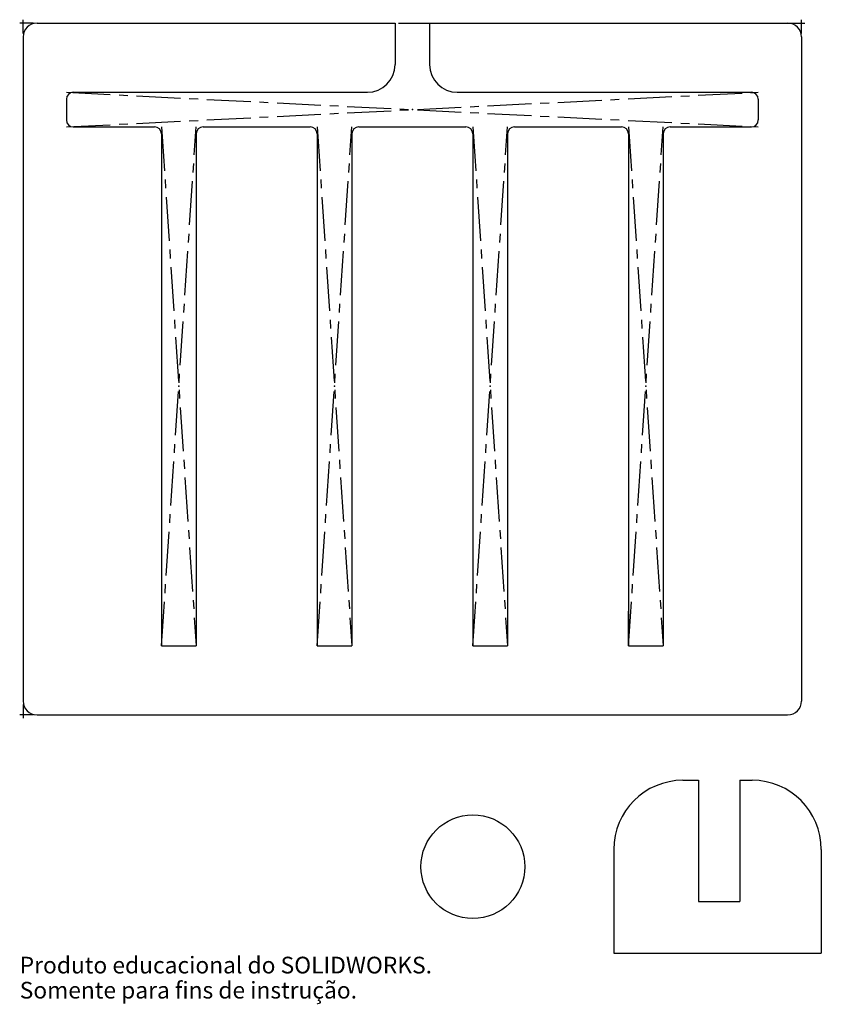
# Model space of a CAD drawing. Units: millimetres. Extents: x -120 to 111, y -164 to 120.
import ezdxf

# ---------------------------------------------------------------- set-up
doc = ezdxf.new("R2010")
doc.units = ezdxf.units.MM
doc.header["$PDSIZE"] = -1
doc.linetypes.add('CENTERX2', pattern=[20.32, 12.7, -2.54, 2.54, -2.54])
doc.styles.add('SLDTEXTSTYLE0', font='TXT', dxfattribs={"width": 0.7})

msp = doc.modelspace()

# ---------------------------------------------------------------- linework, layer by layer
at = {"color": 7, "linetype": 'Continuous'}
for p, q in [((-119.32, 116.42), (-119.32, 120.42)), ((105.68, 116.42), (105.68, 120.42)), ((-116.32, 119.42), (-120.32, 119.42)), ((-115.32, 119.42), (-11.82, 119.42)), ((-11.82, 119.42), (-11.82, 107.42)), ((-10.82, 119.42), (106.68, 119.42)), ((-1.82, 119.42), (-1.82, 107.42)), ((-1.82, 119.42), (101.68, 119.42)), ((-119.32, 115.42), (-119.32, -76.58)), ((105.68, 115.42), (105.68, -76.58)), ((-106.82, 97.42), (-106.82, 91.42)), ((-104.82, 99.42), (-19.82, 99.42)), ((6.18, 99.42), (91.18, 99.42)), ((93.18, 97.42), (93.18, 91.42)), ((-104.82, 89.42), (-81.32, 89.42)), ((-67.32, 89.42), (-36.32, 89.42)), ((-22.32, 89.42), (8.68, 89.42)), ((22.68, 89.42), (53.68, 89.42)), ((67.68, 89.42), (91.18, 89.42)), ((-79.32, 87.42), (-79.32, -60.58)), ((-69.32, 87.42), (-69.32, -60.58)), ((-34.32, 87.42), (-34.32, -60.58)), ((-24.32, 87.42), (-24.32, -60.58)), ((10.68, 87.42), (10.68, -60.58)), ((20.68, 87.42), (20.68, -60.58)), ((55.68, 87.42), (55.68, -60.58)), ((65.68, 87.42), (65.68, -60.58)), ((55.68, -60.58), (55.68, -50.58)), ((-79.32, -60.58), (-69.32, -60.58)), ((-34.32, -60.58), (-24.32, -60.58)), ((10.68, -60.58), (20.68, -60.58)), ((55.68, -60.58), (65.68, -60.58)), ((55.68, -60.58), (65.68, -60.58)), ((-119.32, -77.58), (-119.32, -81.58)), ((-116.32, -80.58), (-120.32, -80.58)), ((-115.32, -80.58), (101.68, -80.58)), ((71.41, -99.5), (75.91, -99.5)), ((75.91, -99.5), (75.91, -134.5)), ((87.86, -99.5), (91.41, -99.5)), ((87.86, -99.5), (87.86, -134.5)), ((51.41, -119.5), (51.41, -149.5)), ((111.41, -119.5), (111.41, -149.5)), ((75.91, -134.5), (87.86, -134.5)), ((51.41, -149.5), (111.41, -149.5))]:
    msp.add_line(p, q, dxfattribs=at)
at = {"color": 7, "linetype": 'CENTERX2'}
for p, q in [((-106.82, 99.42), (93.18, 89.42)), ((-106.82, 89.42), (93.18, 99.42)), ((-79.32, 89.42), (-69.32, -60.58)), ((-79.32, -60.58), (-69.32, 89.42)), ((-34.32, 89.42), (-24.32, -60.58)), ((-34.32, -60.58), (-24.32, 89.42)), ((10.68, 89.42), (20.68, -60.58)), ((10.68, -60.58), (20.68, 89.42)), ((55.68, 89.42), (65.68, -60.58)), ((55.68, -60.58), (65.68, 89.42))]:
    msp.add_line(p, q, dxfattribs=at)
at = {"color": 7, "linetype": 'Continuous'}
msp.add_circle((10.68, -124.48), 15, dxfattribs=at)
for centre, radius, start, end in [((-115.32, 115.42), 4, 90, 180), ((101.68, 115.42), 4, 0, 90), ((-19.82, 107.42), 8, 270, 0), ((6.18, 107.42), 8, 180, 270), ((-104.82, 97.42), 2, 90, 180), ((91.18, 97.42), 2, 0, 90), ((-104.82, 91.42), 2, 180, 270), ((91.18, 91.42), 2, 270, 0), ((-81.32, 87.42), 2, 0, 90), ((-67.32, 87.42), 2, 90, 180), ((-36.32, 87.42), 2, 0, 90), ((-22.32, 87.42), 2, 90, 180), ((8.68, 87.42), 2, 0, 90), ((22.68, 87.42), 2, 90, 180), ((53.68, 87.42), 2, 0, 90), ((67.68, 87.42), 2, 90, 180), ((-115.32, -76.58), 4, 180, 270), ((101.68, -76.58), 4, 270, 0), ((71.41, -119.5), 20, 90, 180), ((91.41, -119.5), 20, 0, 90)]:
    msp.add_arc(centre, radius, start, end, dxfattribs=at)
for p in [(-6.82, 94.42), (-74.32, 14.42), (-29.32, 14.42), (15.68, 14.42), (60.68, 14.42)]:
    msp.add_point(p, dxfattribs=at)

# ---------------------------------------------------------------- texts
at = {"color": 7, "linetype": 'Continuous', "char_height": 4.8336, "attachment_point": 1, "style": 'SLDTEXTSTYLE0'}
for s, insert in [('Produto educacional do SOLIDWORKS.', (-120.32, -150.52)), ('Somente para fins de instrução.', (-120.32, -157.77))]:
    msp.add_mtext(s, dxfattribs=dict(at, insert=insert))

doc.saveas('drawing.dxf')
